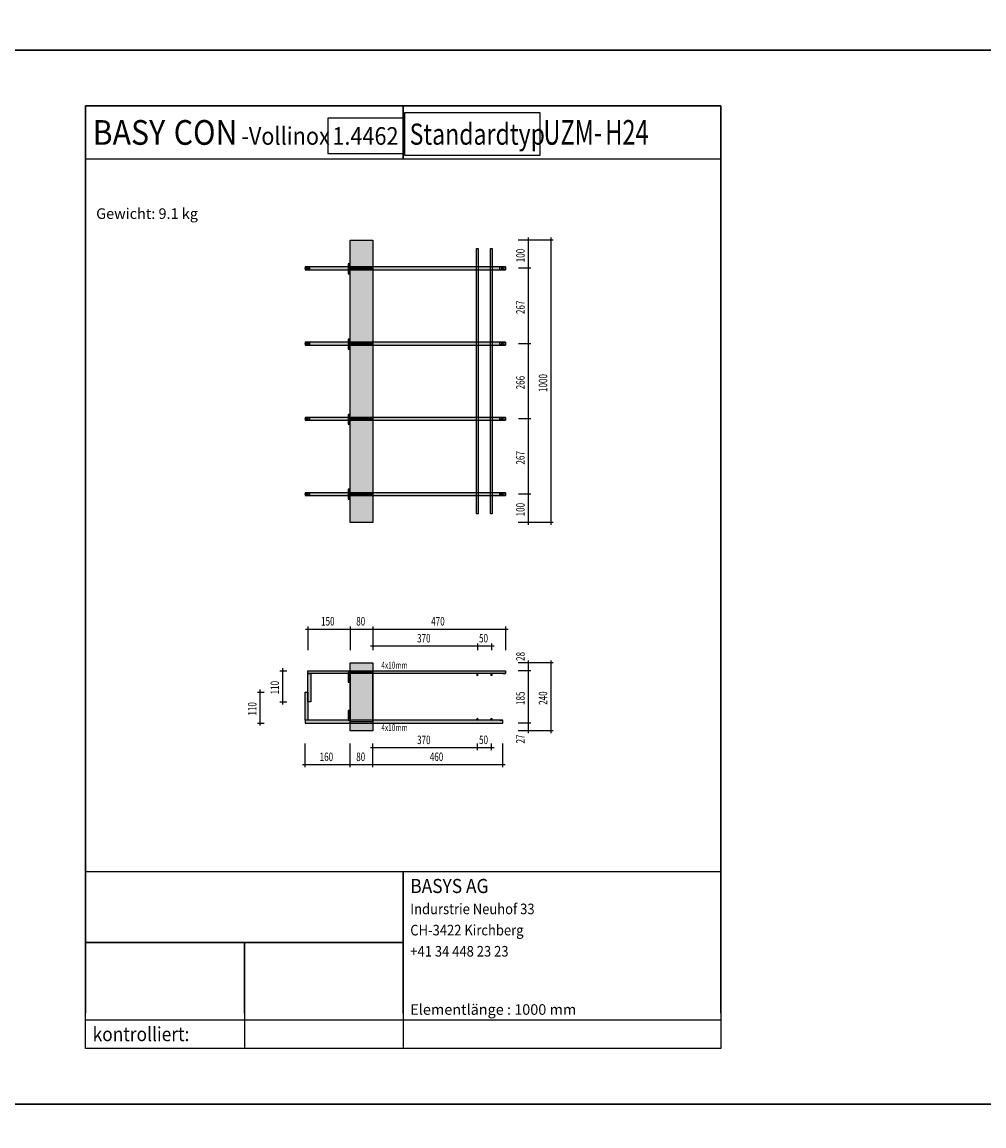
# Model space of a CAD drawing. Extents: x -2.4 to 8.3, y -6.2 to 1.1.
# Drawn here: x 3.1 to 3.4, y -0.8 to -0.5 of the extents above; entities that cross this region are included whole.
import ezdxf

# ---------------------------------------------------------------- set-up
doc = ezdxf.new("R2010")
doc.units = 0
doc.header["$LTSCALE"] = 0.001
doc.layers.get('0').update_dxf_attribs({"color": 1, "linetype": 'CONTINUOUS'})
doc.layers.add('LAYER_14', color=7, linetype='CONTINUOUS')
doc.layers.add('MST_1_1', color=7, linetype='CONTINUOUS')
doc.styles.add('ARIAL', font='txt')
doc.styles.add('CADWORK6', font='UNIVERS')
pattern_1 = [(45, (0, 0), (0.0007071, -0.0007071), [])]

# ---------------------------------------------------------------- blocks, each defined once
blk = doc.blocks.new('CDWK_D5135')
at = {"color": 7}
for p, q in [((0.00206, 0.004), (-0.00142, 0.004)), ((0.00134, 0.00472), (0.00134, -0.00472)), ((0.00206, -0.004), (-0.00142, -0.004))]:
    blk.add_line(p, q, dxfattribs=at)
at = {"layer": 'LAYER_14', "color": 7, "style": 'CADWORK6', "width": 0.7}
blk.add_text('100', height=0.0024, rotation=90, dxfattribs=at).set_placement((0.00034, -0.00228))
blk = doc.blocks.new('CDWK_D5136')
at = {"color": 7}
for p, q in [((0.00206, 0.01068), (-0.00142, 0.01068)), ((0.00134, 0.0114), (0.00134, -0.0114)), ((0.00206, -0.01068), (-0.00142, -0.01068))]:
    blk.add_line(p, q, dxfattribs=at)
at = {"layer": 'LAYER_14', "color": 7, "style": 'CADWORK6', "width": 0.7}
blk.add_text('267', height=0.0024, rotation=90, dxfattribs=at).set_placement((0.00034, -0.00228))
blk = doc.blocks.new('CDWK_D5137')
at = {"color": 7}
for p, q in [((0.00206, 0.01064), (-0.00142, 0.01064)), ((0.00134, 0.01136), (0.00134, -0.01136)), ((0.00206, -0.01064), (-0.00142, -0.01064))]:
    blk.add_line(p, q, dxfattribs=at)
at = {"layer": 'LAYER_14', "color": 7, "style": 'CADWORK6', "width": 0.7}
blk.add_text('266', height=0.0024, rotation=90, dxfattribs=at).set_placement((0.00034, -0.00228))
blk = doc.blocks.new('CDWK_D5138')
at = {"color": 7}
for p, q in [((0.00206, 0.01068), (-0.00142, 0.01068)), ((0.00134, 0.0114), (0.00134, -0.0114)), ((0.00206, -0.01068), (-0.00142, -0.01068))]:
    blk.add_line(p, q, dxfattribs=at)
at = {"layer": 'LAYER_14', "color": 7, "style": 'CADWORK6', "width": 0.7}
blk.add_text('267', height=0.0024, rotation=90, dxfattribs=at).set_placement((0.00034, -0.00228))
blk = doc.blocks.new('CDWK_D5139')
at = {"color": 7}
for p, q in [((0.00206, 0.004), (-0.00142, 0.004)), ((0.00134, 0.00472), (0.00134, -0.00472)), ((0.00206, -0.004), (-0.00142, -0.004))]:
    blk.add_line(p, q, dxfattribs=at)
at = {"layer": 'LAYER_14', "color": 7, "style": 'CADWORK6', "width": 0.7}
blk.add_text('100', height=0.0024, rotation=90, dxfattribs=at).set_placement((0.00034, -0.00228))
blk = doc.blocks.new('CDWK_D5140')
at = {"color": 7}
for p, q in [((0.00424, 0.04072), (0.00424, -0.04072)), ((0.00496, 0.04), (-0.00496, 0.04)), ((0.00496, -0.04), (-0.00496, -0.04))]:
    blk.add_line(p, q, dxfattribs=at)
at = {"layer": 'LAYER_14', "color": 7, "style": 'CADWORK6', "width": 0.7}
blk.add_text('1000', height=0.0024, rotation=90, dxfattribs=at).set_placement((0.00324, -0.00304))
blk = doc.blocks.new('CDWK_D5141')
at = {"color": 7}
for p, q in [((0.00134, 0.0004), (0.00134, -0.00328)), ((0.00206, -0.00032), (-0.00146, -0.00032)), ((0.00206, -0.00256), (-0.00146, -0.00256))]:
    blk.add_line(p, q, dxfattribs=at)
at = {"layer": 'LAYER_14', "color": 7, "style": 'CADWORK6', "width": 0.7}
blk.add_text('28', height=0.0024, rotation=90, dxfattribs=at).set_placement((0.00034, 0.00024))
blk = doc.blocks.new('CDWK_D5142')
at = {"color": 7}
for p, q in [((0.00206, 0.0074), (-0.00146, 0.0074)), ((0.00134, 0.00812), (0.00134, -0.00812)), ((0.00206, -0.0074), (-0.00146, -0.0074))]:
    blk.add_line(p, q, dxfattribs=at)
at = {"layer": 'LAYER_14', "color": 7, "style": 'CADWORK6', "width": 0.7}
blk.add_text('185', height=0.0024, rotation=90, dxfattribs=at).set_placement((0.00034, -0.00228))
blk = doc.blocks.new('CDWK_D5143')
at = {"color": 7}
for p, q in [((0.00134, 0.00326), (0.00134, -0.00034)), ((0.00206, 0.00254), (-0.00146, 0.00254)), ((0.00206, 0.00038), (-0.00146, 0.00038))]:
    blk.add_line(p, q, dxfattribs=at)
at = {"layer": 'LAYER_14', "color": 7, "style": 'CADWORK6', "width": 0.7}
blk.add_text('27', height=0.0024, rotation=90, dxfattribs=at).set_placement((0.00034, -0.00326))
blk = doc.blocks.new('CDWK_D5144')
at = {"color": 7}
for p, q in [((0.00496, 0.0096), (-0.00496, 0.0096)), ((0.00424, 0.01032), (0.00424, -0.01032)), ((0.00496, -0.0096), (-0.00496, -0.0096))]:
    blk.add_line(p, q, dxfattribs=at)
at = {"layer": 'LAYER_14', "color": 7, "style": 'CADWORK6', "width": 0.7}
blk.add_text('240', height=0.0024, rotation=90, dxfattribs=at).set_placement((0.00324, -0.00228))
blk = doc.blocks.new('CDWK_D5145')
at = {"color": 7}
for p, q in [((-0.01552, -0.0011), (0.01552, -0.0011)), ((-0.0148, -0.00038), (-0.0148, -0.0023)), ((0.0148, -0.00038), (0.0148, -0.0023))]:
    blk.add_line(p, q, dxfattribs=at)
at = {"layer": 'LAYER_14', "color": 7, "style": 'CADWORK6', "width": 0.7}
blk.add_text('370', height=0.0024, dxfattribs=at).set_placement((-0.00228, -0.0001))
blk = doc.blocks.new('CDWK_D5146')
at = {"color": 7}
for p, q in [((-0.00272, -0.0011), (0.00272, -0.0011)), ((-0.002, -0.00038), (-0.002, -0.0023)), ((0.002, -0.00038), (0.002, -0.0023))]:
    blk.add_line(p, q, dxfattribs=at)
at = {"layer": 'LAYER_14', "color": 7, "style": 'CADWORK6', "width": 0.7}
blk.add_text('50', height=0.0024, dxfattribs=at).set_placement((-0.00152, -0.0001))
blk = doc.blocks.new('CDWK_D5147')
at = {"color": 7}
for p, q in [((-0.00672, 0.0013), (0.00672, 0.0013)), ((-0.006, 0.00202), (-0.006, -0.0047)), ((0.006, 0.00202), (0.006, -0.0047))]:
    blk.add_line(p, q, dxfattribs=at)
at = {"layer": 'LAYER_14', "color": 7, "style": 'CADWORK6', "width": 0.7}
blk.add_text('150', height=0.0024, dxfattribs=at).set_placement((-0.00228, 0.0023))
blk = doc.blocks.new('CDWK_D5148')
at = {"color": 7}
for p, q in [((-0.00392, 0.0013), (0.00392, 0.0013)), ((-0.0032, 0.00202), (-0.0032, -0.0047)), ((0.0032, 0.00202), (0.0032, -0.0047))]:
    blk.add_line(p, q, dxfattribs=at)
at = {"layer": 'LAYER_14', "color": 7, "style": 'CADWORK6', "width": 0.7}
blk.add_text('80', height=0.0024, dxfattribs=at).set_placement((-0.00152, 0.0023))
blk = doc.blocks.new('CDWK_D5149')
at = {"color": 7}
for p, q in [((-0.01952, 0.0013), (0.01952, 0.0013)), ((-0.0188, 0.00202), (-0.0188, -0.0047)), ((0.0188, 0.00202), (0.0188, -0.0047))]:
    blk.add_line(p, q, dxfattribs=at)
at = {"layer": 'LAYER_14', "color": 7, "style": 'CADWORK6', "width": 0.7}
blk.add_text('470', height=0.0024, dxfattribs=at).set_placement((-0.00228, 0.0023))
blk = doc.blocks.new('CDWK_D5150')
at = {"color": 7}
for p, q in [((-0.01552, -0.00134), (0.01552, -0.00134)), ((-0.0148, -0.00206), (-0.0148, -0.00014)), ((0.0148, -0.00206), (0.0148, -0.00014))]:
    blk.add_line(p, q, dxfattribs=at)
at = {"layer": 'LAYER_14', "color": 7, "style": 'CADWORK6', "width": 0.7}
blk.add_text('370', height=0.0024, dxfattribs=at).set_placement((-0.00228, -0.00034))
blk = doc.blocks.new('CDWK_D5151')
at = {"color": 7}
for p, q in [((-0.00272, -0.00134), (0.00272, -0.00134)), ((-0.002, -0.00206), (-0.002, -0.00014)), ((0.002, -0.00206), (0.002, -0.00014))]:
    blk.add_line(p, q, dxfattribs=at)
at = {"layer": 'LAYER_14', "color": 7, "style": 'CADWORK6', "width": 0.7}
blk.add_text('50', height=0.0024, dxfattribs=at).set_placement((-0.00152, -0.00034))
blk = doc.blocks.new('CDWK_D5152')
at = {"color": 7}
for p, q in [((-0.0064, -0.00336), (-0.0064, 0.00336)), ((0.0064, -0.00336), (0.0064, 0.00336)), ((-0.00712, -0.00264), (0.00712, -0.00264))]:
    blk.add_line(p, q, dxfattribs=at)
at = {"layer": 'LAYER_14', "color": 7, "style": 'CADWORK6', "width": 0.7}
blk.add_text('160', height=0.0024, dxfattribs=at).set_placement((-0.00228, -0.00164))
blk = doc.blocks.new('CDWK_D5153')
at = {"color": 7}
for p, q in [((-0.0032, -0.00336), (-0.0032, 0.00336)), ((0.0032, -0.00336), (0.0032, 0.00336)), ((-0.00392, -0.00264), (0.00392, -0.00264))]:
    blk.add_line(p, q, dxfattribs=at)
at = {"layer": 'LAYER_14', "color": 7, "style": 'CADWORK6', "width": 0.7}
blk.add_text('80', height=0.0024, dxfattribs=at).set_placement((-0.00152, -0.00164))
blk = doc.blocks.new('CDWK_D5154')
at = {"color": 7}
for p, q in [((-0.0184, -0.00336), (-0.0184, 0.00336)), ((0.0184, -0.00336), (0.0184, 0.00336)), ((-0.01912, -0.00264), (0.01912, -0.00264))]:
    blk.add_line(p, q, dxfattribs=at)
at = {"layer": 'LAYER_14', "color": 7, "style": 'CADWORK6', "width": 0.7}
blk.add_text('460', height=0.0024, dxfattribs=at).set_placement((-0.00228, -0.00164))
blk = doc.blocks.new('CDWK_D5155')
at = {"color": 7}
for p, q in [((0.00038, 0.0044), (0.0023, 0.0044)), ((0.0011, 0.00512), (0.0011, -0.00512)), ((0.00038, -0.0044), (0.0023, -0.0044))]:
    blk.add_line(p, q, dxfattribs=at)
at = {"layer": 'LAYER_14', "color": 7, "style": 'CADWORK6', "width": 0.7}
blk.add_text('110', height=0.0024, rotation=90, dxfattribs=at).set_placement((0.0001, -0.00228))
blk = doc.blocks.new('CDWK_D5156')
at = {"color": 7}
for p, q in [((0.00038, 0.0044), (0.0023, 0.0044)), ((0.0011, 0.00512), (0.0011, -0.00512)), ((0.00038, -0.0044), (0.0023, -0.0044))]:
    blk.add_line(p, q, dxfattribs=at)
at = {"layer": 'LAYER_14', "color": 7, "style": 'CADWORK6', "width": 0.7}
blk.add_text('110', height=0.0024, rotation=90, dxfattribs=at).set_placement((0.0001, -0.00228))

msp = doc.modelspace()

# ---------------------------------------------------------------- hatches: boundary and pattern name
at = {"layer": 'LAYER_14'}
for color, points in [(40, [(3.21612, -0.59363), (3.22252, -0.59363), (3.22252, -0.67363), (3.21612, -0.67363)]), (4, [(3.25188, -0.59603), (3.25236, -0.59603), (3.25236, -0.67123), (3.25188, -0.67123)]), (4, [(3.25588, -0.59603), (3.25636, -0.59603), (3.25636, -0.67123), (3.25588, -0.67123)]), (106, [(3.21612, -0.60037), (3.21548, -0.60037), (3.21548, -0.60317), (3.21612, -0.60317)]), (4, [(3.20332, -0.60123), (3.20332, -0.60203), (3.25932, -0.60203), (3.25932, -0.60123)]), (4, [(3.20332, -0.60123), (3.20332, -0.60203), (3.25932, -0.60203), (3.25932, -0.60123)]), (4, [(3.20412, -0.60123), (3.20412, -0.60203), (3.26012, -0.60203), (3.26012, -0.60123)]), (4, [(3.20412, -0.60123), (3.20412, -0.60203), (3.26012, -0.60203), (3.26012, -0.60123)]), (4, [(3.21612, -0.60151), (3.22252, -0.60151), (3.22252, -0.60175), (3.21612, -0.60175)]), (106, [(3.21612, -0.62171), (3.21548, -0.62171), (3.21548, -0.62451), (3.21612, -0.62451)]), (4, [(3.20332, -0.62259), (3.20332, -0.62339), (3.25932, -0.62339), (3.25932, -0.62259)]), (4, [(3.20412, -0.62259), (3.20412, -0.62339), (3.26012, -0.62339), (3.26012, -0.62259)]), (4, [(3.21612, -0.62287), (3.22252, -0.62287), (3.22252, -0.62311), (3.21612, -0.62311)]), (4, [(3.20332, -0.64387), (3.20332, -0.64467), (3.25932, -0.64467), (3.25932, -0.64387)]), (4, [(3.20412, -0.64387), (3.20412, -0.64467), (3.26012, -0.64467), (3.26012, -0.64387)]), (106, [(3.21612, -0.64301), (3.21548, -0.64301), (3.21548, -0.64581), (3.21612, -0.64581)]), (4, [(3.21612, -0.64415), (3.22252, -0.64415), (3.22252, -0.64439), (3.21612, -0.64439)]), (4, [(3.20332, -0.66523), (3.20332, -0.66603), (3.25932, -0.66603), (3.25932, -0.66523)]), (4, [(3.20412, -0.66523), (3.20412, -0.66603), (3.26012, -0.66603), (3.26012, -0.66523)]), (106, [(3.21612, -0.66423), (3.21548, -0.66423), (3.21548, -0.66703), (3.21612, -0.66703)]), (4, [(3.21612, -0.66551), (3.22252, -0.66551), (3.22252, -0.66575), (3.21612, -0.66575)]), (4, [(3.20412, -0.71567), (3.26012, -0.71567), (3.26012, -0.71647), (3.20412, -0.71647)]), (3, [(3.21612, -0.71607), (3.21548, -0.71607), (3.21548, -0.71887), (3.21612, -0.71887)]), (40, [(3.21612, -0.71343), (3.22252, -0.71343), (3.22252, -0.73263), (3.21612, -0.73263)]), (4, [(3.22252, -0.71607), (3.21612, -0.71607), (3.21612, -0.73007), (3.22252, -0.73007)]), (4, [(3.20412, -0.71647), (3.20492, -0.71647), (3.20492, -0.72447), (3.20412, -0.72447)]), (4, [(3.20332, -0.72967), (3.20332, -0.72167), (3.20412, -0.72167), (3.20412, -0.72967)]), (3, [(3.21612, -0.72687), (3.21548, -0.72687), (3.21548, -0.72967), (3.21612, -0.72967)]), (4, [(3.20332, -0.72967), (3.20332, -0.73047), (3.25932, -0.73047), (3.25932, -0.72967)])]:
    msp.add_hatch(color=color, dxfattribs=at).paths.add_polyline_path(points)
h = msp.add_hatch(dxfattribs=at)
h.set_pattern_fill('ANSI31', color=4, scale=0.00031496, style=0, pattern_type=2)
h.set_pattern_definition(pattern_1)
h.paths.add_polyline_path([(3.25852, -0.60123), (3.25932, -0.60123), (3.25932, -0.60203), (3.25852, -0.60203)])
h = msp.add_hatch(dxfattribs=at)
h.set_pattern_fill('ANSI31', color=4, scale=0.00031496, style=0, pattern_type=2)
h.set_pattern_definition(pattern_1)
h.paths.add_polyline_path([(3.25932, -0.60123), (3.26012, -0.60123), (3.26012, -0.60203), (3.25932, -0.60203)])
h = msp.add_hatch(dxfattribs=at)
h.set_pattern_fill('ANSI31', color=4, scale=0.00031496, style=0, pattern_type=2)
h.set_pattern_definition(pattern_1)
h.paths.add_polyline_path([(3.25852, -0.62259), (3.25932, -0.62259), (3.25932, -0.62339), (3.25852, -0.62339)])
h = msp.add_hatch(dxfattribs=at)
h.set_pattern_fill('ANSI31', color=4, scale=0.00031496, style=0, pattern_type=2)
h.set_pattern_definition(pattern_1)
h.paths.add_polyline_path([(3.25932, -0.62259), (3.26012, -0.62259), (3.26012, -0.62339), (3.25932, -0.62339)])
h = msp.add_hatch(dxfattribs=at)
h.set_pattern_fill('ANSI31', color=4, scale=0.00031496, style=0, pattern_type=2)
h.set_pattern_definition(pattern_1)
h.paths.add_polyline_path([(3.25852, -0.64387), (3.25932, -0.64387), (3.25932, -0.64467), (3.25852, -0.64467)])
h = msp.add_hatch(dxfattribs=at)
h.set_pattern_fill('ANSI31', color=4, scale=0.00031496, style=0, pattern_type=2)
h.set_pattern_definition(pattern_1)
h.paths.add_polyline_path([(3.25932, -0.64387), (3.26012, -0.64387), (3.26012, -0.64467), (3.25932, -0.64467)])
h = msp.add_hatch(dxfattribs=at)
h.set_pattern_fill('ANSI31', color=4, scale=0.00031496, style=0, pattern_type=2)
h.set_pattern_definition(pattern_1)
h.paths.add_polyline_path([(3.25852, -0.66523), (3.25932, -0.66523), (3.25932, -0.66603), (3.25852, -0.66603)])
h = msp.add_hatch(dxfattribs=at)
h.set_pattern_fill('ANSI31', color=4, scale=0.00031496, style=0, pattern_type=2)
h.set_pattern_definition(pattern_1)
h.paths.add_polyline_path([(3.25932, -0.66523), (3.26012, -0.66523), (3.26012, -0.66603), (3.25932, -0.66603)])

# ---------------------------------------------------------------- linework, layer by layer
at = {"layer": 'LAYER_14', "color": 4, "linetype": 'CONTINUOUS'}
for p, q in [((3.14112, -0.57063), (3.32112, -0.57063)), ((3.25892, -0.60123, -0.01704), (3.25892, -0.60203, -0.01704)), ((3.25892, -0.62259, -0.01704), (3.25892, -0.62339, -0.01704)), ((3.25892, -0.64387, -0.01704), (3.25892, -0.64467, -0.01704)), ((3.25892, -0.66523, -0.01704), (3.25892, -0.66603, -0.01704))]:
    msp.add_line(p, q, dxfattribs=at)
for points in [[(3.14112, -0.55563), (3.32112, -0.55563), (3.32112, -0.82263), (3.14112, -0.82263), (3.14112, -0.55563)], [(3.20412, -0.71567), (3.26012, -0.71567), (3.26012, -0.71647), (3.20412, -0.71647), (3.20412, -0.71567)], [(3.22252, -0.71607), (3.21612, -0.71607), (3.21612, -0.73007), (3.22252, -0.73007), (3.22252, -0.71607)], [(3.20412, -0.71647), (3.20492, -0.71647), (3.20492, -0.72447), (3.20412, -0.72447), (3.20412, -0.71647)], [(3.25932, -0.71647), (3.26012, -0.71647), (3.26012, -0.71647), (3.25932, -0.71647), (3.25932, -0.71647)], [(3.20332, -0.72967), (3.20332, -0.72167), (3.20412, -0.72167), (3.20412, -0.72967), (3.20332, -0.72967)], [(3.20332, -0.72967), (3.20332, -0.73047), (3.25932, -0.73047), (3.25932, -0.72967), (3.20332, -0.72967)], [(3.25852, -0.72967), (3.25852, -0.72967), (3.25932, -0.72967), (3.25932, -0.72967), (3.25852, -0.72967)]]:
    msp.add_lwpolyline(points, dxfattribs=at)
at = {"layer": 'LAYER_14', "color": 40, "linetype": 'CONTINUOUS'}
for points in [[(3.21612, -0.59363), (3.22252, -0.59363), (3.22252, -0.67363), (3.21612, -0.67363), (3.21612, -0.59363)], [(3.21612, -0.71343), (3.22252, -0.71343), (3.22252, -0.73263), (3.21612, -0.73263), (3.21612, -0.71343)]]:
    msp.add_lwpolyline(points, dxfattribs=at)
at = {"layer": 'LAYER_14', "color": 7, "linetype": 'CONTINUOUS'}
for points in [[(3.21612, -0.59363), (3.22252, -0.59363), (3.22252, -0.67363), (3.21612, -0.67363), (3.21612, -0.59363)], [(3.21612, -0.71343), (3.22252, -0.71343), (3.22252, -0.73263), (3.21612, -0.73263), (3.21612, -0.71343)]]:
    msp.add_lwpolyline(points, dxfattribs=at)
at = {"layer": 'LAYER_14', "color": 106, "linetype": 'CONTINUOUS'}
for points in [[(3.21612, -0.60037), (3.21548, -0.60037), (3.21548, -0.60317), (3.21612, -0.60317), (3.21612, -0.60037)], [(3.21612, -0.62171), (3.21548, -0.62171), (3.21548, -0.62451), (3.21612, -0.62451), (3.21612, -0.62171)], [(3.21612, -0.64301), (3.21548, -0.64301), (3.21548, -0.64581), (3.21612, -0.64581), (3.21612, -0.64301)], [(3.21612, -0.66423), (3.21548, -0.66423), (3.21548, -0.66703), (3.21612, -0.66703), (3.21612, -0.66423)]]:
    msp.add_lwpolyline(points, dxfattribs=at)
at = {"layer": 'LAYER_14', "color": 4, "linetype": 'CONTINUOUS'}
for points, elevation in [([(3.20372, -0.60123), (3.20372, -0.60203, -1), (3.20372, -0.60123)], -0.00904), ([(3.20452, -0.60123), (3.20452, -0.60203, -1), (3.20452, -0.60123)], -0.00224), ([(3.25972, -0.60123, -1), (3.25972, -0.60203, -1), (3.25972, -0.60123)], -0.00224), ([(3.20372, -0.62259), (3.20372, -0.62339, -1), (3.20372, -0.62259)], -0.00904), ([(3.20452, -0.62259), (3.20452, -0.62339, -1), (3.20452, -0.62259)], -0.00224), ([(3.25972, -0.62259, -1), (3.25972, -0.62339, -1), (3.25972, -0.62259)], -0.00224), ([(3.20372, -0.64387), (3.20372, -0.64467, -1), (3.20372, -0.64387)], -0.00904), ([(3.20452, -0.64387), (3.20452, -0.64467, -1), (3.20452, -0.64387)], -0.00224), ([(3.25972, -0.64387, -1), (3.25972, -0.64467, -1), (3.25972, -0.64387)], -0.00224), ([(3.20372, -0.66523), (3.20372, -0.66603, -1), (3.20372, -0.66523)], -0.00904), ([(3.20452, -0.66523), (3.20452, -0.66603, -1), (3.20452, -0.66523)], -0.00224), ([(3.25972, -0.66523, -1), (3.25972, -0.66603, -1), (3.25972, -0.66523)], -0.00224)]:
    msp.add_lwpolyline(points, format="xyb", dxfattribs=dict(at, elevation=elevation))
at = {"layer": 'LAYER_14', "color": 3, "linetype": 'CONTINUOUS'}
for points in [[(3.21612, -0.71607), (3.21548, -0.71607), (3.21548, -0.71887), (3.21612, -0.71887), (3.21612, -0.71607)], [(3.21612, -0.72687), (3.21548, -0.72687), (3.21548, -0.72967), (3.21612, -0.72967), (3.21612, -0.72687)]]:
    msp.add_lwpolyline(points, dxfattribs=at)
at = {"layer": 'LAYER_14', "color": 4, "linetype": 'CONTINUOUS'}
for points in [[(3.25188, -0.71671, 1), (3.25236, -0.71671, 1), (3.25188, -0.71671)], [(3.25588, -0.71671, 1), (3.25636, -0.71671, 1), (3.25588, -0.71671)], [(3.25188, -0.72943, 1), (3.25236, -0.72943, 1), (3.25188, -0.72943)], [(3.25588, -0.72943, 1), (3.25636, -0.72943, 1), (3.25588, -0.72943)]]:
    msp.add_lwpolyline(points, format="xyb", dxfattribs=at)
for points in [[(3.25188, -0.59603, -0.00328), (3.25236, -0.59603, -0.00328), (3.25236, -0.67123, -0.00328), (3.25188, -0.67123, -0.00328)], [(3.25588, -0.59603, -0.00328), (3.25636, -0.59603, -0.00328), (3.25636, -0.67123, -0.00328), (3.25588, -0.67123, -0.00328)], [(3.20332, -0.60123, -0.01664), (3.20332, -0.60203, -0.01664), (3.25932, -0.60203, -0.01664), (3.25932, -0.60123, -0.01664)], [(3.20332, -0.60123, -0.01664), (3.20332, -0.60203, -0.01664), (3.25932, -0.60203, -0.01664), (3.25932, -0.60123, -0.01664)], [(3.20412, -0.60123, -0.00264), (3.20412, -0.60203, -0.00264), (3.26012, -0.60203, -0.00264), (3.26012, -0.60123, -0.00264)], [(3.20412, -0.60123, -0.00264), (3.20412, -0.60203, -0.00264), (3.26012, -0.60203, -0.00264), (3.26012, -0.60123, -0.00264)], [(3.21612, -0.60151, -0.00264), (3.22252, -0.60151, -0.00264), (3.22252, -0.60175, -0.00264), (3.21612, -0.60175, -0.00264)], [(3.25852, -0.60123, -0.01664), (3.25932, -0.60123, -0.01664), (3.25932, -0.60203, -0.01664), (3.25852, -0.60203, -0.01664)], [(3.25932, -0.60123, -0.00264), (3.26012, -0.60123, -0.00264), (3.26012, -0.60203, -0.00264), (3.25932, -0.60203, -0.00264)], [(3.20332, -0.62259, -0.01664), (3.20332, -0.62339, -0.01664), (3.25932, -0.62339, -0.01664), (3.25932, -0.62259, -0.01664)], [(3.20412, -0.62259, -0.00264), (3.20412, -0.62339, -0.00264), (3.26012, -0.62339, -0.00264), (3.26012, -0.62259, -0.00264)], [(3.21612, -0.62287, -0.00264), (3.22252, -0.62287, -0.00264), (3.22252, -0.62311, -0.00264), (3.21612, -0.62311, -0.00264)], [(3.25852, -0.62259, -0.01664), (3.25932, -0.62259, -0.01664), (3.25932, -0.62339, -0.01664), (3.25852, -0.62339, -0.01664)], [(3.25932, -0.62259, -0.00264), (3.26012, -0.62259, -0.00264), (3.26012, -0.62339, -0.00264), (3.25932, -0.62339, -0.00264)], [(3.20332, -0.64387, -0.01664), (3.20332, -0.64467, -0.01664), (3.25932, -0.64467, -0.01664), (3.25932, -0.64387, -0.01664)], [(3.20412, -0.64387, -0.00264), (3.20412, -0.64467, -0.00264), (3.26012, -0.64467, -0.00264), (3.26012, -0.64387, -0.00264)], [(3.21612, -0.64415, -0.00264), (3.22252, -0.64415, -0.00264), (3.22252, -0.64439, -0.00264), (3.21612, -0.64439, -0.00264)], [(3.25852, -0.64387, -0.01664), (3.25932, -0.64387, -0.01664), (3.25932, -0.64467, -0.01664), (3.25852, -0.64467, -0.01664)], [(3.25932, -0.64387, -0.00264), (3.26012, -0.64387, -0.00264), (3.26012, -0.64467, -0.00264), (3.25932, -0.64467, -0.00264)], [(3.20332, -0.66523, -0.01664), (3.20332, -0.66603, -0.01664), (3.25932, -0.66603, -0.01664), (3.25932, -0.66523, -0.01664)], [(3.20412, -0.66523, -0.00264), (3.20412, -0.66603, -0.00264), (3.26012, -0.66603, -0.00264), (3.26012, -0.66523, -0.00264)], [(3.21612, -0.66551, -0.00264), (3.22252, -0.66551, -0.00264), (3.22252, -0.66575, -0.00264), (3.21612, -0.66575, -0.00264)], [(3.25852, -0.66523, -0.01664), (3.25932, -0.66523, -0.01664), (3.25932, -0.66603, -0.01664), (3.25852, -0.66603, -0.01664)], [(3.25932, -0.66523, -0.00264), (3.26012, -0.66523, -0.00264), (3.26012, -0.66603, -0.00264), (3.25932, -0.66603, -0.00264)]]:
    msp.add_3dface(points, dxfattribs=at)
at = {"layer": 'MST_1_1', "color": 7, "linetype": 'CONTINUOUS'}
for p, q in [((3.32112, -0.81263), (3.32112, -0.55563)), ((3.23112, -0.55913), (3.20979, -0.55913)), ((3.20979, -0.55913), (3.20979, -0.56913)), ((3.23112, -0.56913), (3.23112, -0.55913)), ((3.26987, -0.55761), (3.23143, -0.55761)), ((3.23143, -0.55761), (3.23143, -0.56961)), ((3.26987, -0.56961), (3.26987, -0.55761)), ((3.20979, -0.56913), (3.23112, -0.56913)), ((3.14112, -0.57063), (3.14112, -0.77263)), ((3.23143, -0.56961), (3.26987, -0.56961)), ((3.32112, -0.77263), (3.32112, -0.57063)), ((3.32112, -0.57063), (3.32112, -0.77263)), ((3.23112, -0.77263), (3.23112, -0.81263)), ((3.32112, -0.77263), (3.23112, -0.77263)), ((3.32112, -0.81263), (3.32112, -0.77263)), ((3.14112, -0.79263), (3.14112, -0.81263)), ((3.18612, -0.79263), (3.14112, -0.79263)), ((3.18612, -0.81263), (3.18612, -0.79263)), ((3.18612, -0.79263), (3.18612, -0.81263)), ((3.23112, -0.79263), (3.18612, -0.79263)), ((3.23112, -0.81263), (3.23112, -0.79263)), ((3.18612, -0.81263), (3.18612, -0.81464)), ((3.23112, -0.81263), (3.23112, -0.81464)), ((3.32112, -0.81464), (3.14112, -0.81464)), ((3.18612, -0.81464), (3.18612, -0.82263)), ((3.23112, -0.81464), (3.23112, -0.82263))]:
    msp.add_line(p, q, dxfattribs=at)
at = {"layer": 'MST_1_1', "color": 2, "linetype": 'CONTINUOUS'}
for points in [[(3.06112, -0.24109), (3.40112, -0.24109), (3.40112, -0.53978), (3.06112, -0.53978), (3.06112, -0.24109)], [(3.06112, -0.53978), (3.40112, -0.53978), (3.40112, -0.83848), (3.06112, -0.83848), (3.06112, -0.53978)], [(3.06112, -0.83848), (3.40112, -0.83848), (3.40112, -1.13717), (3.06112, -1.13717), (3.06112, -0.83848)]]:
    msp.add_lwpolyline(points, dxfattribs=at)
at = {"layer": 'MST_1_1', "color": 7, "linetype": 'CONTINUOUS'}
for points in [[(3.14112, -0.57063), (3.23112, -0.57063), (3.23112, -0.55563), (3.14112, -0.55563), (3.14112, -0.57063)], [(3.23112, -0.57063), (3.32112, -0.57063), (3.32112, -0.55563), (3.23112, -0.55563), (3.23112, -0.57063)], [(3.14112, -0.79263), (3.23112, -0.79263), (3.23112, -0.77263), (3.14112, -0.77263), (3.14112, -0.79263)], [(3.32112, -0.81263), (3.32112, -0.82263), (3.14112, -0.82263), (3.14112, -0.81263)]]:
    msp.add_lwpolyline(points, dxfattribs=at)

# ---------------------------------------------------------------- block references
at = {"layer": 'LAYER_14', "color": 0, "linetype": 'CONTINUOUS'}
for name, p in [('CDWK_D5135', (3.26518, -0.59763)), ('CDWK_D5140', (3.26868, -0.63363)), ('CDWK_D5136', (3.26518, -0.61231)), ('CDWK_D5137', (3.26518, -0.63363)), ('CDWK_D5138', (3.26518, -0.65495)), ('CDWK_D5139', (3.26518, -0.66963)), ('CDWK_D5147', (3.21012, -0.70513)), ('CDWK_D5148', (3.21932, -0.70513)), ('CDWK_D5149', (3.24132, -0.70513)), ('CDWK_D5145', (3.23732, -0.70753)), ('CDWK_D5146', (3.25412, -0.70753)), ('CDWK_D5141', (3.26518, -0.71311)), ('CDWK_D5144', (3.26868, -0.72303)), ('CDWK_D5155', (3.19582, -0.72007)), ('CDWK_D5142', (3.26518, -0.72307)), ('CDWK_D5156', (3.18942, -0.72607)), ('CDWK_D5143', (3.26518, -0.73301)), ('CDWK_D5150', (3.23732, -0.73609)), ('CDWK_D5151', (3.25412, -0.73609)), ('CDWK_D5152', (3.20972, -0.73959)), ('CDWK_D5153', (3.21932, -0.73959)), ('CDWK_D5154', (3.24092, -0.73959))]:
    msp.add_blockref(name, p, dxfattribs=at)

# ---------------------------------------------------------------- texts
at = {"layer": 'LAYER_14', "color": 7, "style": 'CADWORK6'}
for s, p in [('Gewicht: 9.1 kg', (3.14412, -0.58763)), ('Elementlänge : 1000 mm', (3.23312, -0.81313))]:
    msp.add_text(s, height=0.003, dxfattribs=at).set_placement(p)
at = {"layer": 'LAYER_14', "color": 7, "style": 'CADWORK6', "width": 0.7}
for p in [(3.22492, -0.71503), (3.22492, -0.73271)]:
    msp.add_text('4x10mm', height=0.00192, dxfattribs=at).set_placement(p)
at = {"layer": 'MST_1_1', "color": 7, "style": 'ARIAL'}
for s, height, width, p in [('BASY', 0.007, 0.9, (3.14312, -0.56663)), ('UZM-', 0.007, 0.7, (3.27084, -0.56661)), ('H24', 0.007, 0.7, (3.28835, -0.56661)), ('-Vollinox', 0.005, 0.9, (3.18524, -0.56663)), ('1.4462', 0.005, 0.9, (3.21104, -0.56663)), ('Standardtyp', 0.006, 0.8, (3.23293, -0.56661)), ('BASYS AG', 0.004, 0.9, (3.23312, -0.77863)), ('Indurstrie Neuhof 33', 0.003, 0.9, (3.23312, -0.78463)), ('CH-3422 Kirchberg', 0.003, 0.9, (3.23312, -0.79063)), ('+41 34 448 23 23', 0.003, 0.9, (3.23312, -0.79663)), ('kontrolliert:', 0.004, 0.9, (3.14312, -0.8206))]:
    msp.add_text(s, height=height, dxfattribs=dict(at, width=width)).set_placement(p)
at = {"layer": 'MST_1_1', "color": 9, "style": 'ARIAL', "width": 0.9}
msp.add_text('CON', height=0.007, dxfattribs=at).set_placement((3.16608, -0.56663))

doc.saveas('drawing.dxf')
